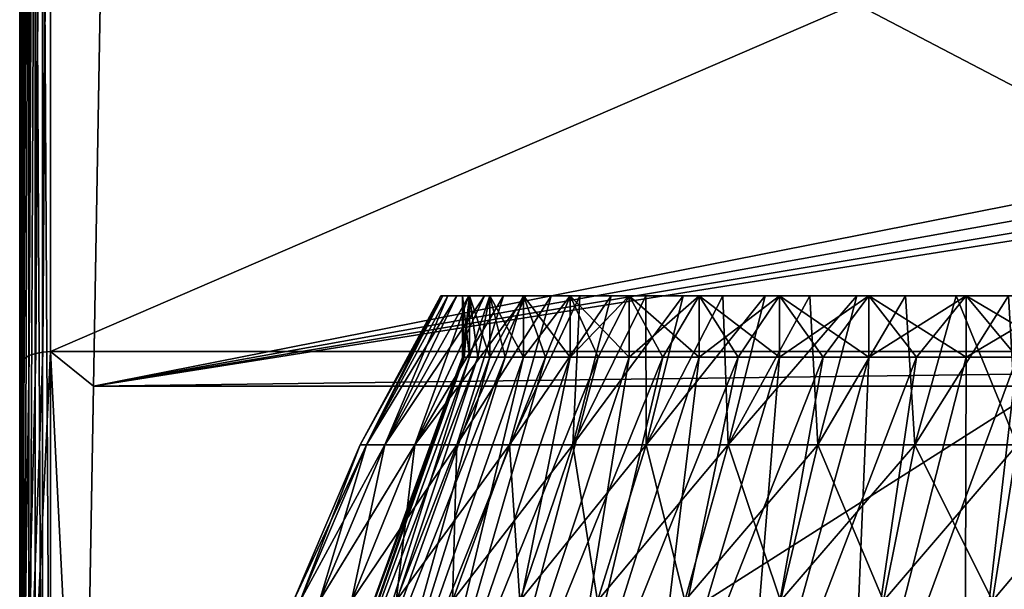
# Model space of a CAD drawing. Units: millimetres. Extents: x -28 to 328, y -5 to 216.
# Drawn here: x -22 to -6, y 88 to 97 of the extents above; entities that cross this region are included whole.
import ezdxf

# ---------------------------------------------------------------- set-up
doc = ezdxf.new("R2010")
doc.units = ezdxf.units.MM
doc.header["$LTSCALE"] = 81.481481
for name, color, linetype in [('586', 7, 'CONTINUOUS'), ('587', 7, 'CONTINUOUS'), ('588', 7, 'CONTINUOUS'), ('597', 7, 'CONTINUOUS'), ('605', 7, 'CONTINUOUS'), ('630', 7, 'CONTINUOUS'), ('639', 7, 'CONTINUOUS'), ('641', 7, 'CONTINUOUS'), ('642', 7, 'CONTINUOUS'), ('66', 7, 'CONTINUOUS'), ('67', 7, 'CONTINUOUS'), ('68', 7, 'CONTINUOUS'), ('69', 7, 'CONTINUOUS'), ('71', 7, 'CONTINUOUS'), ('72', 7, 'CONTINUOUS'), ('73', 7, 'CONTINUOUS')]:
    doc.layers.add(name, color=color, linetype=linetype)

msp = doc.modelspace()

# ---------------------------------------------------------------- linework, layer by layer
at = {"layer": '586', "color": 7, "linetype": 'CONTINUOUS', "true_color": 0xaaaaaa}
for points in [[(-22, 92.092, -22.5), (-22, 111.1, -22.5), (22, 111.1, -22.5), (-22, 92.092, -22.5)], [(22, 92.092, -22.5), (-22, 92.092, -22.5), (22, 111.1, -22.5), (22, 92.092, -22.5)]]:
    msp.add_3dface(points, dxfattribs=at)
at = {"layer": '587', "color": 7, "linetype": 'CONTINUOUS', "true_color": 0xaaaaaa}
for points in [[(-22.5, 81.6), (-22.5, 81.6, 22), (-22.5, 111.1, -22), (-22.5, 81.6)], [(-22.5, 91.859, -22), (-22.5, 81.6), (-22.5, 111.1, -22), (-22.5, 91.859, -22)], [(-22.5, 81.6, 22), (-22.5, 104.6, 22), (-22.5, 111.1, -22), (-22.5, 81.6, 22)]]:
    msp.add_3dface(points, dxfattribs=at)
at = {"layer": '588', "color": 7, "linetype": 'CONTINUOUS', "true_color": 0xaaaaaa}
for points in [[(22, 81.6, 22.5), (14.71, 106.907, 22.5), (-14.5, 111.1, 22.5), (22, 81.6, 22.5)], [(-14.5, 108.1, 22.5), (22, 81.6, 22.5), (-14.5, 111.1, 22.5), (-14.5, 108.1, 22.5)], [(-14.552, 107.497, 22.5), (22, 81.6, 22.5), (-14.5, 108.1, 22.5), (-14.552, 107.497, 22.5)], [(-14.71, 106.907, 22.5), (22, 81.6, 22.5), (-14.552, 107.497, 22.5), (-14.71, 106.907, 22.5)], [(-14.968, 106.352, 22.5), (22, 81.6, 22.5), (-14.71, 106.907, 22.5), (-14.968, 106.352, 22.5)], [(-15.318, 105.851, 22.5), (22, 81.6, 22.5), (-14.968, 106.352, 22.5), (-15.318, 105.851, 22.5)], [(-15.751, 105.418, 22.5), (22, 81.6, 22.5), (-15.318, 105.851, 22.5), (-15.751, 105.418, 22.5)], [(-16.252, 105.068, 22.5), (22, 81.6, 22.5), (-15.751, 105.418, 22.5), (-16.252, 105.068, 22.5)], [(-16.807, 104.81, 22.5), (22, 81.6, 22.5), (-16.252, 105.068, 22.5), (-16.807, 104.81, 22.5)], [(-17.397, 104.652, 22.5), (22, 81.6, 22.5), (-16.807, 104.81, 22.5), (-17.397, 104.652, 22.5)], [(-22, 81.6, 22.5), (22, 81.6, 22.5), (-22, 104.6, 22.5), (-22, 81.6, 22.5)], [(-22, 104.6, 22.5), (22, 81.6, 22.5), (-18, 104.6, 22.5), (-22, 104.6, 22.5)], [(-18, 104.6, 22.5), (22, 81.6, 22.5), (-17.397, 104.652, 22.5), (-18, 104.6, 22.5)]]:
    msp.add_3dface(points, dxfattribs=at)
at = {"layer": '597', "color": 7, "linetype": 'CONTINUOUS', "true_color": 0xaaaaaa}
for points in [[(-21.471, 81.6), (-22.5, 81.6), (-22, 92.092, -22.5), (-21.471, 81.6)], [(-22, 92.092, -22.5), (-22.5, 81.6), (-22.123, 92.085, -22.485), (-22, 92.092, -22.5)], [(-22.123, 92.085, -22.485), (-22.5, 81.6), (-22.24, 92.063, -22.439), (-22.123, 92.085, -22.485)], [(-22.24, 92.063, -22.439), (-22.5, 81.6), (-22.344, 92.028, -22.363), (-22.24, 92.063, -22.439)], [(-21.471, 81.6), (-22, 92.092, -22.5), (-21.298, 91.531, -21.298), (-21.471, 81.6)], [(-22, 92.092, -22.5), (22, 92.092, -22.5), (-21.298, 91.531, -21.298), (-22, 92.092, -22.5)], [(-21.298, 91.531, -21.298), (22, 92.092, -22.5), (21.298, 91.531, -21.298), (-21.298, 91.531, -21.298)], [(-22.344, 92.028, -22.363), (-22.5, 81.6), (-22.427, 91.98, -22.26), (-22.344, 92.028, -22.363)], [(-22.427, 91.98, -22.26), (-22.5, 81.6), (-22.458, 91.952, -22.201), (-22.427, 91.98, -22.26)], [(-22.458, 91.952, -22.201), (-22.5, 81.6), (-22.481, 91.922, -22.136), (-22.458, 91.952, -22.201)], [(-22.481, 91.922, -22.136), (-22.5, 81.6), (-22.495, 91.891, -22.069), (-22.481, 91.922, -22.136)], [(-22.5, 81.6), (-22.5, 91.859, -22), (-22.495, 91.891, -22.069), (-22.5, 81.6)]]:
    msp.add_3dface(points, dxfattribs=at)
at = {"layer": '605', "color": 7, "linetype": 'CONTINUOUS', "true_color": 0xaaaaaa}
for points in [[(-22.5, 91.859, -22), (-22.5, 111.1, -22), (-22.483, 111.1, -22.129), (-22.5, 91.859, -22)], [(-22.495, 91.891, -22.069), (-22.5, 91.859, -22), (-22.483, 111.1, -22.129), (-22.495, 91.891, -22.069)], [(-22.481, 91.922, -22.136), (-22.495, 91.891, -22.069), (-22.483, 111.1, -22.129), (-22.481, 91.922, -22.136)], [(-22.433, 111.1, -22.25), (-22.481, 91.922, -22.136), (-22.483, 111.1, -22.129), (-22.433, 111.1, -22.25)], [(-22.458, 91.952, -22.201), (-22.481, 91.922, -22.136), (-22.433, 111.1, -22.25), (-22.458, 91.952, -22.201)], [(-22.427, 91.98, -22.26), (-22.458, 91.952, -22.201), (-22.433, 111.1, -22.25), (-22.427, 91.98, -22.26)], [(-22.354, 111.1, -22.353), (-22.427, 91.98, -22.26), (-22.433, 111.1, -22.25), (-22.354, 111.1, -22.353)], [(-22.344, 92.028, -22.363), (-22.427, 91.98, -22.26), (-22.354, 111.1, -22.353), (-22.344, 92.028, -22.363)], [(-22.25, 111.1, -22.433), (-22.344, 92.028, -22.363), (-22.354, 111.1, -22.353), (-22.25, 111.1, -22.433)], [(-22.24, 92.063, -22.439), (-22.344, 92.028, -22.363), (-22.25, 111.1, -22.433), (-22.24, 92.063, -22.439)], [(-22.129, 111.1, -22.483), (-22.24, 92.063, -22.439), (-22.25, 111.1, -22.433), (-22.129, 111.1, -22.483)], [(-22.123, 92.085, -22.485), (-22.24, 92.063, -22.439), (-22.129, 111.1, -22.483), (-22.123, 92.085, -22.485)], [(-22, 111.1, -22.5), (-22.123, 92.085, -22.485), (-22.129, 111.1, -22.483), (-22, 111.1, -22.5)], [(-22, 111.1, -22.5), (-22, 92.092, -22.5), (-22.123, 92.085, -22.485), (-22, 111.1, -22.5)]]:
    msp.add_3dface(points, dxfattribs=at)
at = {"layer": '630', "color": 7, "linetype": 'CONTINUOUS', "true_color": 0xaaaaaa}
for points in [[(-22.5, 81.6, 22), (-22.483, 81.6, 22.129), (-22.5, 104.6, 22), (-22.5, 81.6, 22)], [(-22.5, 104.6, 22), (-22.483, 81.6, 22.129), (-22.483, 104.6, 22.129), (-22.5, 104.6, 22)], [(-22.483, 81.6, 22.129), (-22.433, 81.6, 22.25), (-22.433, 104.6, 22.25), (-22.483, 81.6, 22.129)], [(-22.483, 104.6, 22.129), (-22.483, 81.6, 22.129), (-22.433, 104.6, 22.25), (-22.483, 104.6, 22.129)], [(-22.433, 81.6, 22.25), (-22.354, 81.6, 22.354), (-22.354, 104.6, 22.353), (-22.433, 81.6, 22.25)], [(-22.433, 104.6, 22.25), (-22.433, 81.6, 22.25), (-22.354, 104.6, 22.353), (-22.433, 104.6, 22.25)], [(-22.354, 81.6, 22.354), (-22.25, 81.6, 22.433), (-22.25, 104.6, 22.433), (-22.354, 81.6, 22.354)], [(-22.354, 104.6, 22.353), (-22.354, 81.6, 22.354), (-22.25, 104.6, 22.433), (-22.354, 104.6, 22.353)], [(-22.25, 81.6, 22.433), (-22.129, 81.6, 22.483), (-22.25, 104.6, 22.433), (-22.25, 81.6, 22.433)], [(-22.25, 104.6, 22.433), (-22.129, 81.6, 22.483), (-22.129, 104.6, 22.483), (-22.25, 104.6, 22.433)], [(-22.129, 81.6, 22.483), (-22, 81.6, 22.5), (-22.129, 104.6, 22.483), (-22.129, 81.6, 22.483)], [(-22, 81.6, 22.5), (-22, 104.6, 22.5), (-22.129, 104.6, 22.483), (-22, 81.6, 22.5)]]:
    msp.add_3dface(points, dxfattribs=at)
at = {"layer": '639', "color": 7, "linetype": 'CONTINUOUS', "true_color": 0xaaaaaa}
for points in [[(21.471, 81.6, 21.471), (-21.471, 81.6, 21.471), (21, 108.6, 21), (21.471, 81.6, 21.471)], [(-21.471, 81.6, 21.471), (-21, 108.6, 21), (21, 108.6, 21), (-21.471, 81.6, 21.471)]]:
    msp.add_3dface(points, dxfattribs=at)
at = {"layer": '641', "color": 7, "linetype": 'CONTINUOUS', "true_color": 0xaaaaaa}
for points in [[(-21, 108.6, -21), (-21.298, 91.531, -21.298), (-1.657, 95.405, -21.23), (-21, 108.6, -21)], [(-2.75, 97.6, -21.192), (-21, 108.6, -21), (-2.703, 97.095, -21.201), (-2.75, 97.6, -21.192)], [(-2.703, 97.095, -21.201), (-21, 108.6, -21), (-2.564, 96.607, -21.209), (-2.703, 97.095, -21.201)], [(-2.564, 96.607, -21.209), (-21, 108.6, -21), (-2.338, 96.152, -21.217), (-2.564, 96.607, -21.209)], [(-2.338, 96.152, -21.217), (-21, 108.6, -21), (-2.032, 95.747, -21.224), (-2.338, 96.152, -21.217)], [(-2.032, 95.747, -21.224), (-21, 108.6, -21), (-1.657, 95.405, -21.23), (-2.032, 95.747, -21.224)], [(-1.657, 95.405, -21.23), (-21.298, 91.531, -21.298), (-1.226, 95.138, -21.235), (-1.657, 95.405, -21.23)], [(-1.226, 95.138, -21.235), (-21.298, 91.531, -21.298), (-0.753, 94.955, -21.238), (-1.226, 95.138, -21.235)], [(-0.753, 94.955, -21.238), (-21.298, 91.531, -21.298), (-0.254, 94.862, -21.24), (-0.753, 94.955, -21.238)], [(-21.298, 91.531, -21.298), (21.298, 91.531, -21.298), (-0.254, 94.862, -21.24), (-21.298, 91.531, -21.298)]]:
    msp.add_3dface(points, dxfattribs=at)
at = {"layer": '642', "color": 7, "linetype": 'CONTINUOUS', "true_color": 0xaaaaaa}
for points in [[(-21.471, 81.6, 21.471), (-21.471, 81.6), (-21, 108.6, 21), (-21.471, 81.6, 21.471)], [(-21.471, 81.6), (-21.298, 91.531, -21.298), (-21, 108.6, -21), (-21.471, 81.6)], [(-21, 108.6, 21), (-21.471, 81.6), (-21, 108.6, -21), (-21, 108.6, 21)]]:
    msp.add_3dface(points, dxfattribs=at)
at = {"layer": '66', "color": 7, "linetype": 'CONTINUOUS', "true_color": 0xaaaaaa}
for points in [[(-16.962, 90.577), (-16.863, 90.577, 1.834), (-15.65, 93), (-16.962, 90.577)], [(-16.863, 90.577, 1.834), (-16.565, 90.577, 3.646), (-15.536, 93, 1.886), (-16.863, 90.577, 1.834)], [(-15.65, 93), (-16.863, 90.577, 1.834), (-15.621, 93, 0.945), (-15.65, 93)], [(-15.621, 93, 0.945), (-16.863, 90.577, 1.834), (-15.536, 93, 1.886), (-15.621, 93, 0.945)], [(-16.565, 90.577, 3.646), (-16.074, 90.577, 5.416), (-15.195, 93, 3.745), (-16.565, 90.577, 3.646)], [(-15.536, 93, 1.886), (-16.565, 90.577, 3.646), (-15.394, 93, 2.821), (-15.536, 93, 1.886)], [(-15.394, 93, 2.821), (-16.565, 90.577, 3.646), (-15.195, 93, 3.745), (-15.394, 93, 2.821)], [(-16.074, 90.577, 5.416), (-15.394, 90.577, 7.122), (-14.633, 93, 5.549), (-16.074, 90.577, 5.416)], [(-15.195, 93, 3.745), (-16.074, 90.577, 5.416), (-14.941, 93, 4.656), (-15.195, 93, 3.745)], [(-14.941, 93, 4.656), (-16.074, 90.577, 5.416), (-14.633, 93, 5.549), (-14.941, 93, 4.656)], [(-15.394, 90.577, 7.122), (-14.534, 90.577, 8.745), (-13.857, 93, 7.273), (-15.394, 90.577, 7.122)], [(-14.633, 93, 5.549), (-15.394, 90.577, 7.122), (-14.271, 93, 6.423), (-14.633, 93, 5.549)], [(-14.271, 93, 6.423), (-15.394, 90.577, 7.122), (-13.857, 93, 7.273), (-14.271, 93, 6.423)], [(-14.534, 90.577, 8.745), (-13.503, 90.577, 10.265), (-13.393, 93, 8.096), (-14.534, 90.577, 8.745)], [(-13.857, 93, 7.273), (-14.534, 90.577, 8.745), (-13.393, 93, 8.096), (-13.857, 93, 7.273)], [(-13.503, 90.577, 10.265), (-12.314, 90.577, 11.665), (-12.319, 93, 9.652), (-13.503, 90.577, 10.265)], [(-13.393, 93, 8.096), (-13.503, 90.577, 10.265), (-12.88, 93, 8.89), (-13.393, 93, 8.096)], [(-12.88, 93, 8.89), (-13.503, 90.577, 10.265), (-12.319, 93, 9.652), (-12.88, 93, 8.89)], [(-12.319, 93, 9.652), (-12.314, 90.577, 11.665), (-11.714, 93, 10.378), (-12.319, 93, 9.652)], [(-12.314, 90.577, 11.665), (-10.981, 90.577, 12.928), (-11.066, 93, 11.066), (-12.314, 90.577, 11.665)], [(-11.714, 93, 10.378), (-12.314, 90.577, 11.665), (-11.066, 93, 11.066), (-11.714, 93, 10.378)], [(-11.066, 93, 11.066), (-10.981, 90.577, 12.928), (-10.378, 93, 11.714), (-11.066, 93, 11.066)], [(-10.981, 90.577, 12.928), (-9.519, 90.577, 14.039), (-9.652, 93, 12.319), (-10.981, 90.577, 12.928)], [(-10.378, 93, 11.714), (-10.981, 90.577, 12.928), (-9.652, 93, 12.319), (-10.378, 93, 11.714)], [(-9.652, 93, 12.319), (-9.519, 90.577, 14.039), (-8.89, 93, 12.88), (-9.652, 93, 12.319)], [(-9.519, 90.577, 14.039), (-7.945, 90.577, 14.986), (-8.096, 93, 13.393), (-9.519, 90.577, 14.039)], [(-8.89, 93, 12.88), (-9.519, 90.577, 14.039), (-8.096, 93, 13.393), (-8.89, 93, 12.88)], [(-8.096, 93, 13.393), (-7.945, 90.577, 14.986), (-7.273, 93, 13.857), (-8.096, 93, 13.393)], [(-7.945, 90.577, 14.986), (-6.278, 90.577, 15.757), (-7.273, 93, 13.857), (-7.945, 90.577, 14.986)], [(-7.273, 93, 13.857), (-6.278, 90.577, 15.757), (-6.423, 93, 14.271), (-7.273, 93, 13.857)], [(-18.047, 88.041), (-17.941, 88.041, 1.951), (-16.962, 90.577), (-18.047, 88.041)], [(-17.941, 88.041, 1.951), (-17.625, 88.041, 3.88), (-16.863, 90.577, 1.834), (-17.941, 88.041, 1.951)], [(-16.962, 90.577), (-17.941, 88.041, 1.951), (-16.863, 90.577, 1.834), (-16.962, 90.577)], [(-17.625, 88.041, 3.88), (-17.102, 88.041, 5.762), (-16.565, 90.577, 3.646), (-17.625, 88.041, 3.88)], [(-16.863, 90.577, 1.834), (-17.625, 88.041, 3.88), (-16.565, 90.577, 3.646), (-16.863, 90.577, 1.834)], [(-17.102, 88.041, 5.762), (-16.379, 88.041, 7.578), (-16.074, 90.577, 5.416), (-17.102, 88.041, 5.762)], [(-16.565, 90.577, 3.646), (-17.102, 88.041, 5.762), (-16.074, 90.577, 5.416), (-16.565, 90.577, 3.646)], [(-16.379, 88.041, 7.578), (-15.464, 88.041, 9.304), (-15.394, 90.577, 7.122), (-16.379, 88.041, 7.578)], [(-16.074, 90.577, 5.416), (-16.379, 88.041, 7.578), (-15.394, 90.577, 7.122), (-16.074, 90.577, 5.416)], [(-15.464, 88.041, 9.304), (-14.367, 88.041, 10.922), (-14.534, 90.577, 8.745), (-15.464, 88.041, 9.304)], [(-15.394, 90.577, 7.122), (-15.464, 88.041, 9.304), (-14.534, 90.577, 8.745), (-15.394, 90.577, 7.122)], [(-14.534, 90.577, 8.745), (-14.367, 88.041, 10.922), (-13.503, 90.577, 10.265), (-14.534, 90.577, 8.745)], [(-14.367, 88.041, 10.922), (-13.102, 88.041, 12.411), (-13.503, 90.577, 10.265), (-14.367, 88.041, 10.922)], [(-13.503, 90.577, 10.265), (-13.102, 88.041, 12.411), (-12.314, 90.577, 11.665), (-13.503, 90.577, 10.265)], [(-13.102, 88.041, 12.411), (-11.683, 88.041, 13.755), (-12.314, 90.577, 11.665), (-13.102, 88.041, 12.411)], [(-12.314, 90.577, 11.665), (-11.683, 88.041, 13.755), (-10.981, 90.577, 12.928), (-12.314, 90.577, 11.665)], [(-11.683, 88.041, 13.755), (-10.128, 88.041, 14.937), (-10.981, 90.577, 12.928), (-11.683, 88.041, 13.755)], [(-10.981, 90.577, 12.928), (-10.128, 88.041, 14.937), (-9.519, 90.577, 14.039), (-10.981, 90.577, 12.928)], [(-10.128, 88.041, 14.937), (-8.453, 88.041, 15.945), (-9.519, 90.577, 14.039), (-10.128, 88.041, 14.937)], [(-9.519, 90.577, 14.039), (-8.453, 88.041, 15.945), (-7.945, 90.577, 14.986), (-9.519, 90.577, 14.039)], [(-8.453, 88.041, 15.945), (-6.68, 88.041, 16.765), (-7.945, 90.577, 14.986), (-8.453, 88.041, 15.945)], [(-7.945, 90.577, 14.986), (-6.68, 88.041, 16.765), (-6.278, 90.577, 15.757), (-7.945, 90.577, 14.986)], [(-6.68, 88.041, 16.765), (-4.828, 88.041, 17.389), (-6.278, 90.577, 15.757), (-6.68, 88.041, 16.765)]]:
    msp.add_3dface(points, dxfattribs=at)
at = {"layer": '67', "color": 7, "linetype": 'CONTINUOUS', "true_color": 0xaaaaaa}
for points in [[(-15.65, 93), (-15.621, 93, 0.945), (-15.3, 93), (-15.65, 93)], [(-15.621, 93, -0.945), (-15.65, 93), (-15.188, 93, -1.844), (-15.621, 93, -0.945)], [(-15.188, 93, -1.844), (-15.65, 93), (-15.3, 93), (-15.188, 93, -1.844)], [(-15.621, 93, 0.945), (-15.536, 93, 1.886), (-15.188, 93, 1.844), (-15.621, 93, 0.945)], [(-15.3, 93), (-15.621, 93, 0.945), (-15.188, 93, 1.844), (-15.3, 93)], [(-15.536, 93, -1.886), (-15.621, 93, -0.945), (-15.188, 93, -1.844), (-15.536, 93, -1.886)], [(-15.536, 93, 1.886), (-15.394, 93, 2.821), (-15.188, 93, 1.844), (-15.536, 93, 1.886)], [(-15.394, 93, -2.821), (-15.536, 93, -1.886), (-14.855, 93, -3.662), (-15.394, 93, -2.821)], [(-14.855, 93, -3.662), (-15.536, 93, -1.886), (-15.188, 93, -1.844), (-14.855, 93, -3.662)], [(-15.394, 93, 2.821), (-15.195, 93, 3.745), (-14.855, 93, 3.662), (-15.394, 93, 2.821)], [(-15.188, 93, 1.844), (-15.394, 93, 2.821), (-14.855, 93, 3.662), (-15.188, 93, 1.844)], [(-15.195, 93, -3.745), (-15.394, 93, -2.821), (-14.855, 93, -3.662), (-15.195, 93, -3.745)], [(-15.195, 93, 3.745), (-14.941, 93, 4.656), (-14.855, 93, 3.662), (-15.195, 93, 3.745)], [(-14.941, 93, -4.656), (-15.195, 93, -3.745), (-14.306, 93, -5.425), (-14.941, 93, -4.656)], [(-14.306, 93, -5.425), (-15.195, 93, -3.745), (-14.855, 93, -3.662), (-14.306, 93, -5.425)], [(-14.941, 93, 4.656), (-14.633, 93, 5.549), (-14.306, 93, 5.425), (-14.941, 93, 4.656)], [(-14.855, 93, 3.662), (-14.941, 93, 4.656), (-14.306, 93, 5.425), (-14.855, 93, 3.662)], [(-14.633, 93, -5.549), (-14.941, 93, -4.656), (-14.306, 93, -5.425), (-14.633, 93, -5.549)], [(-14.633, 93, 5.549), (-14.271, 93, 6.423), (-14.306, 93, 5.425), (-14.633, 93, 5.549)], [(-14.271, 93, -6.423), (-14.633, 93, -5.549), (-13.547, 93, -7.11), (-14.271, 93, -6.423)], [(-13.547, 93, -7.11), (-14.633, 93, -5.549), (-14.306, 93, -5.425), (-13.547, 93, -7.11)], [(-14.306, 93, 5.425), (-14.271, 93, 6.423), (-13.547, 93, 7.11), (-14.306, 93, 5.425)], [(-14.271, 93, 6.423), (-13.857, 93, 7.273), (-13.547, 93, 7.11), (-14.271, 93, 6.423)], [(-13.857, 93, -7.273), (-14.271, 93, -6.423), (-13.547, 93, -7.11), (-13.857, 93, -7.273)], [(-13.857, 93, 7.273), (-13.393, 93, 8.096), (-13.547, 93, 7.11), (-13.857, 93, 7.273)], [(-13.393, 93, -8.096), (-13.857, 93, -7.273), (-12.592, 93, -8.691), (-13.393, 93, -8.096)], [(-12.592, 93, -8.691), (-13.857, 93, -7.273), (-13.547, 93, -7.11), (-12.592, 93, -8.691)], [(-13.547, 93, 7.11), (-13.393, 93, 8.096), (-12.592, 93, 8.691), (-13.547, 93, 7.11)], [(-13.393, 93, 8.096), (-12.88, 93, 8.89), (-12.592, 93, 8.691), (-13.393, 93, 8.096)], [(-12.88, 93, -8.89), (-13.393, 93, -8.096), (-12.592, 93, -8.691), (-12.88, 93, -8.89)], [(-12.88, 93, 8.89), (-12.319, 93, 9.652), (-12.592, 93, 8.691), (-12.88, 93, 8.89)], [(-12.319, 93, -9.652), (-12.88, 93, -8.89), (-11.452, 93, -10.146), (-12.319, 93, -9.652)], [(-11.452, 93, -10.146), (-12.88, 93, -8.89), (-12.592, 93, -8.691), (-11.452, 93, -10.146)], [(-12.592, 93, 8.691), (-12.319, 93, 9.652), (-11.452, 93, 10.146), (-12.592, 93, 8.691)], [(-12.319, 93, 9.652), (-11.714, 93, 10.378), (-11.452, 93, 10.146), (-12.319, 93, 9.652)], [(-11.714, 93, -10.378), (-12.319, 93, -9.652), (-11.452, 93, -10.146), (-11.714, 93, -10.378)], [(-11.714, 93, 10.378), (-11.066, 93, 11.066), (-11.452, 93, 10.146), (-11.714, 93, 10.378)], [(-11.066, 93, -11.066), (-11.714, 93, -10.378), (-10.146, 93, -11.452), (-11.066, 93, -11.066)], [(-10.146, 93, -11.452), (-11.714, 93, -10.378), (-11.452, 93, -10.146), (-10.146, 93, -11.452)], [(-11.452, 93, 10.146), (-11.066, 93, 11.066), (-10.146, 93, 11.452), (-11.452, 93, 10.146)], [(-11.066, 93, 11.066), (-10.378, 93, 11.714), (-10.146, 93, 11.452), (-11.066, 93, 11.066)], [(-10.378, 93, -11.714), (-11.066, 93, -11.066), (-10.146, 93, -11.452), (-10.378, 93, -11.714)], [(-10.378, 93, 11.714), (-9.652, 93, 12.319), (-10.146, 93, 11.452), (-10.378, 93, 11.714)], [(-9.652, 93, -12.319), (-10.378, 93, -11.714), (-8.692, 93, -12.592), (-9.652, 93, -12.319)], [(-8.692, 93, -12.592), (-10.378, 93, -11.714), (-10.146, 93, -11.452), (-8.692, 93, -12.592)], [(-10.146, 93, 11.452), (-9.652, 93, 12.319), (-8.692, 93, 12.592), (-10.146, 93, 11.452)], [(-9.652, 93, 12.319), (-8.89, 93, 12.88), (-8.692, 93, 12.592), (-9.652, 93, 12.319)], [(-8.89, 93, -12.88), (-9.652, 93, -12.319), (-8.692, 93, -12.592), (-8.89, 93, -12.88)], [(-8.89, 93, 12.88), (-8.096, 93, 13.393), (-8.692, 93, 12.592), (-8.89, 93, 12.88)], [(-8.096, 93, -13.393), (-8.89, 93, -12.88), (-7.11, 93, -13.548), (-8.096, 93, -13.393)], [(-7.11, 93, -13.548), (-8.89, 93, -12.88), (-8.692, 93, -12.592), (-7.11, 93, -13.548)], [(-8.692, 93, 12.592), (-8.096, 93, 13.393), (-7.11, 93, 13.548), (-8.692, 93, 12.592)], [(-8.096, 93, 13.393), (-7.273, 93, 13.857), (-7.11, 93, 13.548), (-8.096, 93, 13.393)], [(-7.273, 93, -13.857), (-8.096, 93, -13.393), (-7.11, 93, -13.548), (-7.273, 93, -13.857)], [(-7.273, 93, 13.857), (-6.423, 93, 14.271), (-7.11, 93, 13.548), (-7.273, 93, 13.857)], [(-6.423, 93, -14.271), (-7.273, 93, -13.857), (-5.426, 93, -14.306), (-6.423, 93, -14.271)], [(-5.426, 93, -14.306), (-7.273, 93, -13.857), (-7.11, 93, -13.548), (-5.426, 93, -14.306)], [(-7.11, 93, 13.548), (-6.423, 93, 14.271), (-5.426, 93, 14.306), (-7.11, 93, 13.548)]]:
    msp.add_3dface(points, dxfattribs=at)
at = {"layer": '68', "color": 7, "linetype": 'CONTINUOUS', "true_color": 0xaaaaaa}
for points in [[(-15.3, 93), (-15.188, 93, 1.844), (-15.3, 92), (-15.3, 93)], [(-15.3, 92), (-15.188, 93, 1.844), (-15.272, 92, 0.924), (-15.3, 92)], [(-15.272, 92, 0.924), (-15.188, 93, 1.844), (-15.188, 92, 1.844), (-15.272, 92, 0.924)], [(-15.188, 93, 1.844), (-14.855, 93, 3.662), (-15.188, 92, 1.844), (-15.188, 93, 1.844)], [(-15.188, 92, 1.844), (-14.855, 93, 3.662), (-15.049, 92, 2.758), (-15.188, 92, 1.844)], [(-15.049, 92, 2.758), (-14.855, 93, 3.662), (-14.855, 92, 3.661), (-15.049, 92, 2.758)], [(-14.855, 93, 3.662), (-14.306, 93, 5.425), (-14.855, 92, 3.661), (-14.855, 93, 3.662)], [(-14.855, 92, 3.661), (-14.306, 93, 5.425), (-14.607, 92, 4.552), (-14.855, 92, 3.661)], [(-14.607, 92, 4.552), (-14.306, 93, 5.425), (-14.306, 92, 5.425), (-14.607, 92, 4.552)], [(-14.306, 93, 5.425), (-13.547, 93, 7.11), (-14.306, 92, 5.425), (-14.306, 93, 5.425)], [(-14.306, 92, 5.425), (-13.547, 93, 7.11), (-13.952, 92, 6.279), (-14.306, 92, 5.425)], [(-13.952, 92, 6.279), (-13.547, 93, 7.11), (-13.547, 92, 7.11), (-13.952, 92, 6.279)], [(-13.547, 93, 7.11), (-12.592, 93, 8.691), (-13.547, 92, 7.11), (-13.547, 93, 7.11)], [(-13.547, 92, 7.11), (-12.592, 93, 8.691), (-13.093, 92, 7.915), (-13.547, 92, 7.11)], [(-13.093, 92, 7.915), (-12.592, 93, 8.691), (-12.592, 92, 8.691), (-13.093, 92, 7.915)], [(-12.592, 93, 8.691), (-11.452, 93, 10.146), (-12.592, 92, 8.691), (-12.592, 93, 8.691)], [(-12.592, 92, 8.691), (-11.452, 93, 10.146), (-12.044, 92, 9.436), (-12.592, 92, 8.691)], [(-12.044, 92, 9.436), (-11.452, 93, 10.146), (-11.452, 92, 10.146), (-12.044, 92, 9.436)], [(-11.452, 93, 10.146), (-10.146, 93, 11.452), (-11.452, 92, 10.146), (-11.452, 93, 10.146)], [(-11.452, 92, 10.146), (-10.146, 93, 11.452), (-10.819, 92, 10.819), (-11.452, 92, 10.146)], [(-10.819, 92, 10.819), (-10.146, 93, 11.452), (-10.146, 92, 11.452), (-10.819, 92, 10.819)], [(-10.146, 93, 11.452), (-8.692, 93, 12.592), (-10.146, 92, 11.452), (-10.146, 93, 11.452)], [(-10.146, 92, 11.452), (-8.692, 93, 12.592), (-9.436, 92, 12.044), (-10.146, 92, 11.452)], [(-9.436, 92, 12.044), (-8.692, 93, 12.592), (-8.691, 92, 12.592), (-9.436, 92, 12.044)], [(-8.692, 93, 12.592), (-7.11, 93, 13.548), (-8.691, 92, 12.592), (-8.692, 93, 12.592)], [(-8.691, 92, 12.592), (-7.11, 93, 13.548), (-7.915, 92, 13.093), (-8.691, 92, 12.592)], [(-7.915, 92, 13.093), (-7.11, 93, 13.548), (-7.11, 92, 13.548), (-7.915, 92, 13.093)], [(-7.11, 93, 13.548), (-5.426, 93, 14.306), (-7.11, 92, 13.548), (-7.11, 93, 13.548)], [(-7.11, 92, 13.548), (-5.426, 93, 14.306), (-6.279, 92, 13.952), (-7.11, 92, 13.548)]]:
    msp.add_3dface(points, dxfattribs=at)
at = {"layer": '69', "color": 7, "linetype": 'CONTINUOUS', "true_color": 0xaaaaaa}
for points in [[(-15.3, 92), (-15.272, 92, 0.924), (-18, 84.6), (-15.3, 92)], [(-18, 84.6), (-15.272, 92, 0.924), (-17.878, 84.6, 2.09), (-18, 84.6)], [(-15.272, 92, 0.924), (-15.188, 92, 1.844), (-17.878, 84.6, 2.09), (-15.272, 92, 0.924)], [(-15.188, 92, 1.844), (-15.049, 92, 2.758), (-17.878, 84.6, 2.09), (-15.188, 92, 1.844)], [(-17.878, 84.6, 2.09), (-15.049, 92, 2.758), (-17.515, 84.6, 4.151), (-17.878, 84.6, 2.09)], [(-15.049, 92, 2.758), (-14.855, 92, 3.661), (-17.515, 84.6, 4.151), (-15.049, 92, 2.758)], [(-14.855, 92, 3.661), (-14.607, 92, 4.552), (-17.515, 84.6, 4.151), (-14.855, 92, 3.661)], [(-17.515, 84.6, 4.151), (-14.607, 92, 4.552), (-16.914, 84.6, 6.156), (-17.515, 84.6, 4.151)], [(-14.607, 92, 4.552), (-14.306, 92, 5.425), (-16.914, 84.6, 6.156), (-14.607, 92, 4.552)], [(-14.306, 92, 5.425), (-13.952, 92, 6.279), (-16.914, 84.6, 6.156), (-14.306, 92, 5.425)], [(-16.914, 84.6, 6.156), (-13.952, 92, 6.279), (-16.085, 84.6, 8.078), (-16.914, 84.6, 6.156)], [(-13.952, 92, 6.279), (-13.547, 92, 7.11), (-16.085, 84.6, 8.078), (-13.952, 92, 6.279)], [(-13.547, 92, 7.11), (-13.093, 92, 7.915), (-16.085, 84.6, 8.078), (-13.547, 92, 7.11)], [(-16.085, 84.6, 8.078), (-13.093, 92, 7.915), (-15.039, 84.6, 9.891), (-16.085, 84.6, 8.078)], [(-13.093, 92, 7.915), (-12.592, 92, 8.691), (-15.039, 84.6, 9.891), (-13.093, 92, 7.915)], [(-12.592, 92, 8.691), (-12.044, 92, 9.436), (-15.039, 84.6, 9.891), (-12.592, 92, 8.691)], [(-15.039, 84.6, 9.891), (-12.044, 92, 9.436), (-13.789, 84.6, 11.57), (-15.039, 84.6, 9.891)], [(-12.044, 92, 9.436), (-11.452, 92, 10.146), (-13.789, 84.6, 11.57), (-12.044, 92, 9.436)], [(-11.452, 92, 10.146), (-10.819, 92, 10.819), (-13.789, 84.6, 11.57), (-11.452, 92, 10.146)], [(-13.789, 84.6, 11.57), (-10.819, 92, 10.819), (-12.352, 84.6, 13.093), (-13.789, 84.6, 11.57)], [(-10.819, 92, 10.819), (-10.146, 92, 11.452), (-12.352, 84.6, 13.093), (-10.819, 92, 10.819)], [(-10.146, 92, 11.452), (-9.436, 92, 12.044), (-12.352, 84.6, 13.093), (-10.146, 92, 11.452)], [(-12.352, 84.6, 13.093), (-9.436, 92, 12.044), (-10.749, 84.6, 14.438), (-12.352, 84.6, 13.093)], [(-9.436, 92, 12.044), (-8.691, 92, 12.592), (-10.749, 84.6, 14.438), (-9.436, 92, 12.044)], [(-8.691, 92, 12.592), (-7.915, 92, 13.093), (-10.749, 84.6, 14.438), (-8.691, 92, 12.592)], [(-10.749, 84.6, 14.438), (-7.915, 92, 13.093), (-9, 84.6, 15.588), (-10.749, 84.6, 14.438)], [(-7.915, 92, 13.093), (-7.11, 92, 13.548), (-9, 84.6, 15.588), (-7.915, 92, 13.093)], [(-7.11, 92, 13.548), (-6.279, 92, 13.952), (-9, 84.6, 15.588), (-7.11, 92, 13.548)], [(-9, 84.6, 15.588), (-6.279, 92, 13.952), (-7.129, 84.6, 16.528), (-9, 84.6, 15.588)], [(-6.279, 92, 13.952), (-5.425, 92, 14.306), (-7.129, 84.6, 16.528), (-6.279, 92, 13.952)], [(-5.425, 92, 14.306), (-4.552, 92, 14.607), (-7.129, 84.6, 16.528), (-5.425, 92, 14.306)], [(-7.129, 84.6, 16.528), (-4.552, 92, 14.607), (-5.162, 84.6, 17.244), (-7.129, 84.6, 16.528)]]:
    msp.add_3dface(points, dxfattribs=at)
at = {"layer": '71', "color": 7, "linetype": 'CONTINUOUS', "true_color": 0xaaaaaa}
for points in [[(-16.962, 90.577), (-15.65, 93), (-15.621, 93, -0.945), (-16.962, 90.577)], [(-16.962, 90.577), (-15.621, 93, -0.945), (-16.863, 90.577, -1.834), (-16.962, 90.577)], [(-15.621, 93, -0.945), (-15.536, 93, -1.886), (-16.863, 90.577, -1.834), (-15.621, 93, -0.945)], [(-15.536, 93, -1.886), (-15.394, 93, -2.821), (-16.863, 90.577, -1.834), (-15.536, 93, -1.886)], [(-15.394, 93, -2.821), (-16.565, 90.577, -3.646), (-16.863, 90.577, -1.834), (-15.394, 93, -2.821)], [(-15.394, 93, -2.821), (-15.195, 93, -3.745), (-16.565, 90.577, -3.646), (-15.394, 93, -2.821)], [(-15.195, 93, -3.745), (-14.941, 93, -4.656), (-16.565, 90.577, -3.646), (-15.195, 93, -3.745)], [(-14.941, 93, -4.656), (-16.074, 90.577, -5.416), (-16.565, 90.577, -3.646), (-14.941, 93, -4.656)], [(-14.941, 93, -4.656), (-14.633, 93, -5.549), (-16.074, 90.577, -5.416), (-14.941, 93, -4.656)], [(-14.633, 93, -5.549), (-14.271, 93, -6.423), (-16.074, 90.577, -5.416), (-14.633, 93, -5.549)], [(-14.271, 93, -6.423), (-15.394, 90.577, -7.122), (-16.074, 90.577, -5.416), (-14.271, 93, -6.423)], [(-14.271, 93, -6.423), (-13.857, 93, -7.273), (-15.394, 90.577, -7.122), (-14.271, 93, -6.423)], [(-13.857, 93, -7.273), (-14.534, 90.577, -8.745), (-15.394, 90.577, -7.122), (-13.857, 93, -7.273)], [(-13.857, 93, -7.273), (-13.393, 93, -8.096), (-14.534, 90.577, -8.745), (-13.857, 93, -7.273)], [(-13.393, 93, -8.096), (-12.88, 93, -8.89), (-14.534, 90.577, -8.745), (-13.393, 93, -8.096)], [(-12.88, 93, -8.89), (-13.503, 90.577, -10.265), (-14.534, 90.577, -8.745), (-12.88, 93, -8.89)], [(-12.88, 93, -8.89), (-12.319, 93, -9.652), (-13.503, 90.577, -10.265), (-12.88, 93, -8.89)], [(-12.319, 93, -9.652), (-11.714, 93, -10.378), (-13.503, 90.577, -10.265), (-12.319, 93, -9.652)], [(-11.714, 93, -10.378), (-12.314, 90.577, -11.665), (-13.503, 90.577, -10.265), (-11.714, 93, -10.378)], [(-11.714, 93, -10.378), (-11.066, 93, -11.066), (-12.314, 90.577, -11.665), (-11.714, 93, -10.378)], [(-11.066, 93, -11.066), (-10.378, 93, -11.714), (-12.314, 90.577, -11.665), (-11.066, 93, -11.066)], [(-10.378, 93, -11.714), (-10.981, 90.577, -12.928), (-12.314, 90.577, -11.665), (-10.378, 93, -11.714)], [(-10.378, 93, -11.714), (-9.652, 93, -12.319), (-10.981, 90.577, -12.928), (-10.378, 93, -11.714)], [(-9.652, 93, -12.319), (-8.89, 93, -12.88), (-10.981, 90.577, -12.928), (-9.652, 93, -12.319)], [(-8.89, 93, -12.88), (-9.519, 90.577, -14.039), (-10.981, 90.577, -12.928), (-8.89, 93, -12.88)], [(-8.89, 93, -12.88), (-8.096, 93, -13.393), (-9.519, 90.577, -14.039), (-8.89, 93, -12.88)], [(-8.096, 93, -13.393), (-7.945, 90.577, -14.986), (-9.519, 90.577, -14.039), (-8.096, 93, -13.393)], [(-8.096, 93, -13.393), (-7.273, 93, -13.857), (-7.945, 90.577, -14.986), (-8.096, 93, -13.393)], [(-7.273, 93, -13.857), (-6.423, 93, -14.271), (-7.945, 90.577, -14.986), (-7.273, 93, -13.857)], [(-6.423, 93, -14.271), (-6.278, 90.577, -15.757), (-7.945, 90.577, -14.986), (-6.423, 93, -14.271)], [(-18.047, 88.041), (-16.962, 90.577), (-16.863, 90.577, -1.834), (-18.047, 88.041)], [(-17.941, 88.041, -1.951), (-18.047, 88.041), (-16.863, 90.577, -1.834), (-17.941, 88.041, -1.951)], [(-17.625, 88.041, -3.88), (-17.941, 88.041, -1.951), (-16.565, 90.577, -3.646), (-17.625, 88.041, -3.88)], [(-16.565, 90.577, -3.646), (-17.941, 88.041, -1.951), (-16.863, 90.577, -1.834), (-16.565, 90.577, -3.646)], [(-17.102, 88.041, -5.762), (-17.625, 88.041, -3.88), (-16.074, 90.577, -5.416), (-17.102, 88.041, -5.762)], [(-16.074, 90.577, -5.416), (-17.625, 88.041, -3.88), (-16.565, 90.577, -3.646), (-16.074, 90.577, -5.416)], [(-16.379, 88.041, -7.578), (-17.102, 88.041, -5.762), (-15.394, 90.577, -7.122), (-16.379, 88.041, -7.578)], [(-15.394, 90.577, -7.122), (-17.102, 88.041, -5.762), (-16.074, 90.577, -5.416), (-15.394, 90.577, -7.122)], [(-15.464, 88.041, -9.304), (-16.379, 88.041, -7.578), (-14.534, 90.577, -8.745), (-15.464, 88.041, -9.304)], [(-14.534, 90.577, -8.745), (-16.379, 88.041, -7.578), (-15.394, 90.577, -7.122), (-14.534, 90.577, -8.745)], [(-14.367, 88.041, -10.922), (-15.464, 88.041, -9.304), (-13.503, 90.577, -10.265), (-14.367, 88.041, -10.922)], [(-13.503, 90.577, -10.265), (-15.464, 88.041, -9.304), (-14.534, 90.577, -8.745), (-13.503, 90.577, -10.265)], [(-13.102, 88.041, -12.411), (-14.367, 88.041, -10.922), (-12.314, 90.577, -11.665), (-13.102, 88.041, -12.411)], [(-12.314, 90.577, -11.665), (-14.367, 88.041, -10.922), (-13.503, 90.577, -10.265), (-12.314, 90.577, -11.665)], [(-11.683, 88.041, -13.755), (-13.102, 88.041, -12.411), (-10.981, 90.577, -12.928), (-11.683, 88.041, -13.755)], [(-10.981, 90.577, -12.928), (-13.102, 88.041, -12.411), (-12.314, 90.577, -11.665), (-10.981, 90.577, -12.928)], [(-10.128, 88.041, -14.937), (-11.683, 88.041, -13.755), (-9.519, 90.577, -14.039), (-10.128, 88.041, -14.937)], [(-9.519, 90.577, -14.039), (-11.683, 88.041, -13.755), (-10.981, 90.577, -12.928), (-9.519, 90.577, -14.039)], [(-8.453, 88.041, -15.945), (-10.128, 88.041, -14.937), (-7.945, 90.577, -14.986), (-8.453, 88.041, -15.945)], [(-7.945, 90.577, -14.986), (-10.128, 88.041, -14.937), (-9.519, 90.577, -14.039), (-7.945, 90.577, -14.986)], [(-6.68, 88.041, -16.765), (-8.453, 88.041, -15.945), (-6.278, 90.577, -15.757), (-6.68, 88.041, -16.765)], [(-6.278, 90.577, -15.757), (-8.453, 88.041, -15.945), (-7.945, 90.577, -14.986), (-6.278, 90.577, -15.757)], [(-4.828, 88.041, -17.389), (-6.68, 88.041, -16.765), (-4.538, 90.577, -16.344), (-4.828, 88.041, -17.389)], [(-4.538, 90.577, -16.344), (-6.68, 88.041, -16.765), (-6.278, 90.577, -15.757), (-4.538, 90.577, -16.344)]]:
    msp.add_3dface(points, dxfattribs=at)
at = {"layer": '72', "color": 7, "linetype": 'CONTINUOUS', "true_color": 0xaaaaaa}
for points in [[(-15.188, 93, -1.844), (-15.3, 93), (-15.188, 92, -1.844), (-15.188, 93, -1.844)], [(-15.3, 93), (-15.3, 92), (-15.272, 92, -0.924), (-15.3, 93)], [(-15.188, 92, -1.844), (-15.3, 93), (-15.272, 92, -0.924), (-15.188, 92, -1.844)], [(-14.855, 93, -3.662), (-15.188, 93, -1.844), (-14.855, 92, -3.661), (-14.855, 93, -3.662)], [(-14.855, 92, -3.661), (-15.188, 93, -1.844), (-15.049, 92, -2.758), (-14.855, 92, -3.661)], [(-15.049, 92, -2.758), (-15.188, 93, -1.844), (-15.188, 92, -1.844), (-15.049, 92, -2.758)], [(-14.306, 93, -5.425), (-14.855, 93, -3.662), (-14.306, 92, -5.425), (-14.306, 93, -5.425)], [(-14.306, 92, -5.425), (-14.855, 93, -3.662), (-14.607, 92, -4.552), (-14.306, 92, -5.425)], [(-14.607, 92, -4.552), (-14.855, 93, -3.662), (-14.855, 92, -3.661), (-14.607, 92, -4.552)], [(-13.547, 93, -7.11), (-14.306, 93, -5.425), (-13.547, 92, -7.11), (-13.547, 93, -7.11)], [(-13.547, 92, -7.11), (-14.306, 93, -5.425), (-13.952, 92, -6.279), (-13.547, 92, -7.11)], [(-13.952, 92, -6.279), (-14.306, 93, -5.425), (-14.306, 92, -5.425), (-13.952, 92, -6.279)], [(-12.592, 93, -8.691), (-13.547, 93, -7.11), (-12.592, 92, -8.691), (-12.592, 93, -8.691)], [(-12.592, 92, -8.691), (-13.547, 93, -7.11), (-13.093, 92, -7.915), (-12.592, 92, -8.691)], [(-13.093, 92, -7.915), (-13.547, 93, -7.11), (-13.547, 92, -7.11), (-13.093, 92, -7.915)], [(-11.452, 93, -10.146), (-12.592, 93, -8.691), (-11.452, 92, -10.146), (-11.452, 93, -10.146)], [(-11.452, 92, -10.146), (-12.592, 93, -8.691), (-12.044, 92, -9.436), (-11.452, 92, -10.146)], [(-12.044, 92, -9.436), (-12.592, 93, -8.691), (-12.592, 92, -8.691), (-12.044, 92, -9.436)], [(-10.146, 93, -11.452), (-11.452, 93, -10.146), (-10.146, 92, -11.452), (-10.146, 93, -11.452)], [(-10.146, 92, -11.452), (-11.452, 93, -10.146), (-10.819, 92, -10.819), (-10.146, 92, -11.452)], [(-10.819, 92, -10.819), (-11.452, 93, -10.146), (-11.452, 92, -10.146), (-10.819, 92, -10.819)], [(-8.692, 93, -12.592), (-10.146, 93, -11.452), (-8.691, 92, -12.592), (-8.692, 93, -12.592)], [(-8.691, 92, -12.592), (-10.146, 93, -11.452), (-9.436, 92, -12.044), (-8.691, 92, -12.592)], [(-9.436, 92, -12.044), (-10.146, 93, -11.452), (-10.146, 92, -11.452), (-9.436, 92, -12.044)], [(-7.11, 93, -13.548), (-8.692, 93, -12.592), (-7.11, 92, -13.548), (-7.11, 93, -13.548)], [(-7.11, 92, -13.548), (-8.692, 93, -12.592), (-7.915, 92, -13.093), (-7.11, 92, -13.548)], [(-7.915, 92, -13.093), (-8.692, 93, -12.592), (-8.691, 92, -12.592), (-7.915, 92, -13.093)], [(-5.426, 93, -14.306), (-7.11, 93, -13.548), (-5.425, 92, -14.306), (-5.426, 93, -14.306)], [(-5.425, 92, -14.306), (-7.11, 93, -13.548), (-6.279, 92, -13.952), (-5.425, 92, -14.306)], [(-6.279, 92, -13.952), (-7.11, 93, -13.548), (-7.11, 92, -13.548), (-6.279, 92, -13.952)]]:
    msp.add_3dface(points, dxfattribs=at)
at = {"layer": '73', "color": 7, "linetype": 'CONTINUOUS', "true_color": 0xaaaaaa}
for points in [[(-15.3, 92), (-18, 84.6), (-17.878, 84.6, -2.09), (-15.3, 92)], [(-15.272, 92, -0.924), (-15.3, 92), (-17.878, 84.6, -2.09), (-15.272, 92, -0.924)], [(-15.188, 92, -1.844), (-15.272, 92, -0.924), (-17.878, 84.6, -2.09), (-15.188, 92, -1.844)], [(-17.515, 84.6, -4.151), (-15.188, 92, -1.844), (-17.878, 84.6, -2.09), (-17.515, 84.6, -4.151)], [(-14.855, 92, -3.661), (-15.049, 92, -2.758), (-17.515, 84.6, -4.151), (-14.855, 92, -3.661)], [(-16.914, 84.6, -6.156), (-14.855, 92, -3.661), (-17.515, 84.6, -4.151), (-16.914, 84.6, -6.156)], [(-15.049, 92, -2.758), (-15.188, 92, -1.844), (-17.515, 84.6, -4.151), (-15.049, 92, -2.758)], [(-14.306, 92, -5.425), (-14.607, 92, -4.552), (-16.914, 84.6, -6.156), (-14.306, 92, -5.425)], [(-16.085, 84.6, -8.078), (-14.306, 92, -5.425), (-16.914, 84.6, -6.156), (-16.085, 84.6, -8.078)], [(-14.607, 92, -4.552), (-14.855, 92, -3.661), (-16.914, 84.6, -6.156), (-14.607, 92, -4.552)], [(-13.547, 92, -7.11), (-13.952, 92, -6.279), (-16.085, 84.6, -8.078), (-13.547, 92, -7.11)], [(-15.039, 84.6, -9.891), (-13.547, 92, -7.11), (-16.085, 84.6, -8.078), (-15.039, 84.6, -9.891)], [(-13.952, 92, -6.279), (-14.306, 92, -5.425), (-16.085, 84.6, -8.078), (-13.952, 92, -6.279)], [(-12.592, 92, -8.691), (-13.093, 92, -7.915), (-15.039, 84.6, -9.891), (-12.592, 92, -8.691)], [(-13.789, 84.6, -11.57), (-12.592, 92, -8.691), (-15.039, 84.6, -9.891), (-13.789, 84.6, -11.57)], [(-13.093, 92, -7.915), (-13.547, 92, -7.11), (-15.039, 84.6, -9.891), (-13.093, 92, -7.915)], [(-11.452, 92, -10.146), (-12.044, 92, -9.436), (-13.789, 84.6, -11.57), (-11.452, 92, -10.146)], [(-12.352, 84.6, -13.093), (-11.452, 92, -10.146), (-13.789, 84.6, -11.57), (-12.352, 84.6, -13.093)], [(-12.044, 92, -9.436), (-12.592, 92, -8.691), (-13.789, 84.6, -11.57), (-12.044, 92, -9.436)], [(-10.146, 92, -11.452), (-10.819, 92, -10.819), (-12.352, 84.6, -13.093), (-10.146, 92, -11.452)], [(-10.749, 84.6, -14.438), (-10.146, 92, -11.452), (-12.352, 84.6, -13.093), (-10.749, 84.6, -14.438)], [(-10.819, 92, -10.819), (-11.452, 92, -10.146), (-12.352, 84.6, -13.093), (-10.819, 92, -10.819)], [(-8.691, 92, -12.592), (-9.436, 92, -12.044), (-10.749, 84.6, -14.438), (-8.691, 92, -12.592)], [(-9, 84.6, -15.588), (-8.691, 92, -12.592), (-10.749, 84.6, -14.438), (-9, 84.6, -15.588)], [(-9.436, 92, -12.044), (-10.146, 92, -11.452), (-10.749, 84.6, -14.438), (-9.436, 92, -12.044)], [(-7.11, 92, -13.548), (-7.915, 92, -13.093), (-9, 84.6, -15.588), (-7.11, 92, -13.548)], [(-7.129, 84.6, -16.528), (-7.11, 92, -13.548), (-9, 84.6, -15.588), (-7.129, 84.6, -16.528)], [(-7.915, 92, -13.093), (-8.691, 92, -12.592), (-9, 84.6, -15.588), (-7.915, 92, -13.093)], [(-5.425, 92, -14.306), (-6.279, 92, -13.952), (-7.129, 84.6, -16.528), (-5.425, 92, -14.306)], [(-5.162, 84.6, -17.244), (-5.425, 92, -14.306), (-7.129, 84.6, -16.528), (-5.162, 84.6, -17.244)], [(-6.279, 92, -13.952), (-7.11, 92, -13.548), (-7.129, 84.6, -16.528), (-6.279, 92, -13.952)]]:
    msp.add_3dface(points, dxfattribs=at)

doc.saveas('drawing.dxf')
